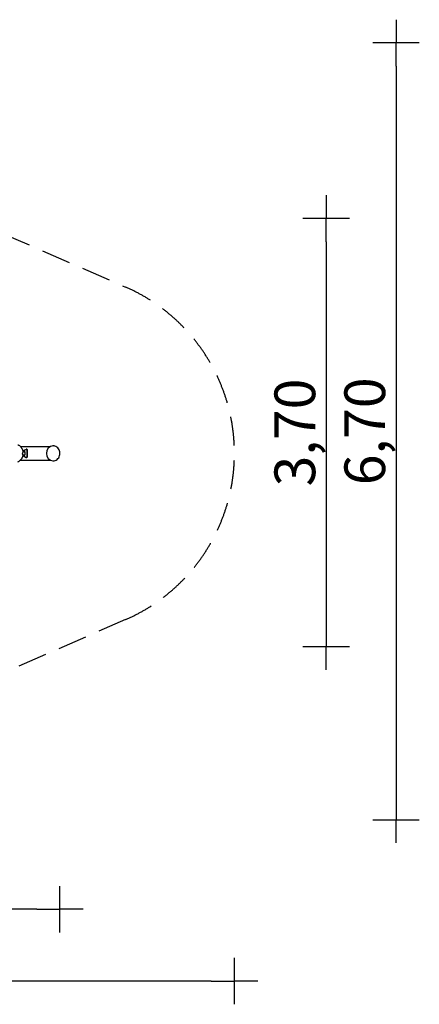
# Model space of a CAD drawing. Extents: x -2075 to 20302, y -19768 to -11301.
# Drawn here: x 16868 to 20302, y -19768 to -11301 of the extents above; entities that cross this region are included whole.
import ezdxf

# ---------------------------------------------------------------- set-up
doc = ezdxf.new("R2010")
doc.units = 0
doc.header["$MEASUREMENT"] = 0
doc.linetypes.add('VERDECKT', pattern=[0.375, 0.25, -0.125])
doc.layers.get('DEFPOINTS').update_dxf_attribs({"linetype": 'CONTINUOUS'})
for name, color, linetype in [('B', 3, 'CONTINUOUS'), ('K', 7, 'CONTINUOUS'), ('SICHERHEIT', 3, 'VERDECKT')]:
    doc.layers.add(name, color=color, linetype=linetype)
doc.styles.add('KATALOG', font='swissl.ttf')
doc.dimstyles.new('KATALOG', dxfattribs={"dimscale": 200, "dimtxt": 1.75, "dimasz": 1, "dimexe": 0, "dimexo": 0, "dimgap": 0.3, "dimtad": 1, "dimlfac": 0.001, "dimrnd": 0.05, "dimzin": 0, "dimtxsty": 'KATALOG', "dimblk1": 'KATPFEIL', "dimblk2": 'KATPFEIL', "dimsah": 1, "dimcen": 1, "dimse1": 1, "dimse2": 1, "dimclrd": 256, "dimclre": 256, "dimclrt": 3, "dimadec": 0, "dimazin": 0, "dimtfac": 1, "dimtmove": 0, "dimatfit": 3, "dimldrblk": 'KATPFEIL', "dimfxl": 0, "dimtvp": 1, "dimtolj": 1, "dimtzin": 0, "dimarcsym": 0})

# ---------------------------------------------------------------- blocks, each defined once
blk = doc.blocks.new('KATPFEIL')
at = {"layer": 'B', "ltscale": 1000}
for p, q in [((0, -1), (0, 1)), ((-1, 0), (0, 0)), ((1, 0), (0, 0))]:
    blk.add_line(p, q, dxfattribs=at)
blk = doc.blocks.new('*D1')
at = {"layer": 'B', "lineweight": -2, "ltscale": 100}
blk.add_line((18513.8, -19567.7), (-1675.1, -19567.7), dxfattribs=at)
at = {"layer": 'DEFPOINTS', "color": 0, "ltscale": 100}
for p in [(18713.8, -15180), (-1875.1, -15477), (-1875.1, -19567.7)]:
    blk.add_point(p, dxfattribs=at)
at = {"layer": 'B', "lineweight": -2, "ltscale": 100, "xscale": 200, "yscale": 200, "zscale": 200, "rotation": 180}
blk.add_blockref('KATPFEIL', (-1875.1, -19567.7), dxfattribs=at)
at = {"layer": 'B', "lineweight": -2, "ltscale": 100, "xscale": 200, "yscale": 200, "zscale": 200}
blk.add_blockref('KATPFEIL', (18713.8, -19567.7), dxfattribs=at)
at = {"layer": 'B', "color": 3, "ltscale": 100, "insert": (8419.4, -19298.9), "char_height": 350, "attachment_point": 5, "style": 'KATALOG'}
blk.add_mtext('\\A1;20,60', dxfattribs=at)
blk = doc.blocks.new('*D2')
at = {"layer": 'B', "lineweight": -2, "ltscale": 100}
blk.add_line((19501.4, -13211), (19501.4, -16490.9), dxfattribs=at)
at = {"layer": 'DEFPOINTS', "color": 0, "ltscale": 100}
for p in [(5835.7, -13011, 2402.2), (5760.7, -16690.9, 2316.6), (19501.4, -16690.9)]:
    blk.add_point(p, dxfattribs=at)
at = {"layer": 'B', "lineweight": -2, "ltscale": 100, "xscale": 200, "yscale": 200, "zscale": 200}
for p, rotation in [((19501.4, -13011), 90), ((19501.4, -16690.9), 270)]:
    blk.add_blockref('KATPFEIL', p, dxfattribs=dict(at, rotation=rotation))
at = {"layer": 'B', "color": 3, "ltscale": 100, "insert": (19232.6, -14850.9), "char_height": 350, "attachment_point": 5, "rotation": 90, "style": 'KATALOG'}
blk.add_mtext('\\A1;3,70', dxfattribs=at)
blk = doc.blocks.new('*D3')
at = {"layer": 'B', "lineweight": -2, "ltscale": 100}
blk.add_line((17013.6, -18950.6), (324.9, -18950.6), dxfattribs=at)
at = {"layer": 'DEFPOINTS', "color": 0, "ltscale": 100}
for p in [(17213.6, -15235.6), (124.9, -15510), (124.9, -18950.6)]:
    blk.add_point(p, dxfattribs=at)
at = {"layer": 'B', "lineweight": -2, "ltscale": 100, "xscale": 200, "yscale": 200, "zscale": 200, "rotation": 180}
blk.add_blockref('KATPFEIL', (124.9, -18950.6), dxfattribs=at)
at = {"layer": 'B', "lineweight": -2, "ltscale": 100, "xscale": 200, "yscale": 200, "zscale": 200}
blk.add_blockref('KATPFEIL', (17213.6, -18950.6), dxfattribs=at)
at = {"layer": 'B', "color": 3, "ltscale": 100, "insert": (8669.2, -18681.7), "char_height": 350, "attachment_point": 5, "style": 'KATALOG'}
blk.add_mtext('\\A1;17,10', dxfattribs=at)
blk = doc.blocks.new('*D4')
at = {"layer": 'B', "lineweight": -2, "ltscale": 100}
blk.add_line((20102.4, -11701), (20102.4, -17980), dxfattribs=at)
at = {"layer": 'DEFPOINTS', "color": 0, "ltscale": 100}
for p in [(5735.7, -11501), (4460.7, -18180), (20102.4, -18180)]:
    blk.add_point(p, dxfattribs=at)
at = {"layer": 'B', "lineweight": -2, "ltscale": 100, "xscale": 200, "yscale": 200, "zscale": 200}
for p, rotation in [((20102.4, -11501), 90), ((20102.4, -18180), 270)]:
    blk.add_blockref('KATPFEIL', p, dxfattribs=dict(at, rotation=rotation))
at = {"layer": 'B', "color": 3, "ltscale": 100, "insert": (19833.5, -14840.5), "char_height": 350, "attachment_point": 5, "rotation": 90, "style": 'KATALOG'}
blk.add_mtext('\\A1;6,70', dxfattribs=at)

msp = doc.modelspace()

# ---------------------------------------------------------------- linework, layer by layer
at = {"layer": 'K'}
for p, q in [((16872.12, -14969.977, -12741.094), (17012.073, -14969.977, -12741.094)), ((17012.073, -14969.977, -12741.094), (17012.073, -14969.977, -12741.094)), ((17012.073, -14969.977, -12741.094), (17132.915, -14969.977, -12741.094)), ((17153.778, -14965.477, -12741.094), (17155.667, -14965.477, -12741.094)), ((16895.309, -15012.977, -12741.094), (16906.778, -15012.977, -12741.094)), ((16906.778, -15012.977, -12741.094), (16895.309, -15012.977, -12741.094)), ((16895.309, -15046.977, -12741.094), (16906.778, -15046.977, -12741.094)), ((16906.778, -15046.977, -12741.094), (16895.309, -15046.977, -12741.094)), ((16909.037, -15001.546, -12741.094), (16923.245, -14995.565, -12741.094)), ((16909.037, -15001.546, -12741.094), (16923.245, -14995.565, -12741.094)), ((16909.037, -15058.408, -12741.094), (16923.245, -15064.389, -12741.094)), ((16909.037, -15058.408, -12741.094), (16923.245, -15064.389, -12741.094)), ((16872.12, -15089.977, -12741.094), (17012.073, -15089.977, -12741.094)), ((17012.073, -15089.977, -12741.094), (17012.073, -15089.977, -12741.094)), ((17012.073, -15089.977, -12741.094), (17132.915, -15089.977, -12741.094)), ((17153.778, -15094.477, -12741.094), (17155.667, -15094.477, -12741.094))]:
    msp.add_line(p, q, dxfattribs=at)
for centre, major_axis, ratio, start_param, end_param in [((17153.778, -15029.977, -12741.094), (0, 64.5), 0.8814123, 0, 3.14159265), ((16906.778, -15029.977, -12741.094), (0, 17), 0.47234749, 3.14159265, 6.28318531), ((16906.778, -15029.977, -12741.094), (0, -17), 0.47234749, 0, 3.14159265)]:
    msp.add_ellipse(centre, major_axis=major_axis, ratio=ratio, start_param=start_param, end_param=end_param, dxfattribs=at)
for points, knots in [([(16852.124, -14955.343, -12741.094), (16852.363, -14955.468, -12741.094), (16852.603, -14955.595, -12741.094), (16853.557, -14956.106, -12741.094), (16854.268, -14956.5, -12741.094), (16857.087, -14958.118, -12741.094), (16859.152, -14959.427, -12741.094), (16863.376, -14962.377, -12741.094), (16865.527, -14964.04, -12741.094), (16869.653, -14967.568, -12741.094), (16871.633, -14969.436, -12741.094), (16875.4, -14973.354, -12741.094), (16877.191, -14975.409, -12741.094), (16880.562, -14979.681, -12741.094), (16882.147, -14981.903, -12741.094), (16885.091, -14986.488, -12741.094), (16886.454, -14988.856, -12741.094), (16888.943, -14993.711, -12741.094), (16890.072, -14996.203, -12741.094), (16892.081, -15001.28, -12741.094), (16892.964, -15003.872, -12741.094), (16894.474, -15009.125, -12741.094), (16895.104, -15011.791, -12741.094), (16895.616, -15014.555, -12741.094), (16895.63, -15014.63, -12741.094), (16895.643, -15014.705, -12741.094)], [0, 0, 0, 0, 0.81815351, 0.81815351, 3.27284846, 3.27284846, 10.64327971, 10.64327971, 18.83146135, 18.83146135, 27.02109754, 27.02109754, 35.21367514, 35.21367514, 43.40918524, 43.40918524, 51.60751087, 51.60751087, 59.80843409, 59.80843409, 68.01164841, 68.01164841, 76.21677297, 76.21677297, 76.44540082, 76.44540082, 76.44540082, 76.44540082]), ([(17155.667, -15094.477, -12741.094), (17161.744, -15094.477, -12741.094), (17167.819, -15093.398, -12741.094), (17179.378, -15089.202, -12741.094), (17184.853, -15086.07, -12741.094), (17194.713, -15078.049, -12741.094), (17199.074, -15073.129, -12741.094), (17206.243, -15061.98, -12741.094), (17209.024, -15055.73, -12741.094), (17212.701, -15042.54, -12741.094), (17213.58, -15035.595, -12741.094), (17213.329, -15021.73, -12741.094), (17212.194, -15014.81, -12741.094), (17208.005, -15001.722, -12741.094), (17204.958, -14995.551, -12741.094), (17197.251, -14984.627, -12741.094), (17192.609, -14979.862, -12741.094), (17182.227, -14972.269, -12741.094), (17176.508, -14969.411, -12741.094), (17165.68, -14966.207, -12741.094), (17160.674, -14965.477, -12741.094), (17155.667, -14965.477, -12741.094)], [3.14159265, 3.14159265, 3.14159265, 3.14159265, 3.45126807, 3.45126807, 3.76369158, 3.76369158, 4.08213626, 4.08213626, 4.40601615, 4.40601615, 4.73293561, 4.73293561, 5.0606873, 5.0606873, 5.38735125, 5.38735125, 5.7106063, 5.7106063, 6.02805676, 6.02805676, 6.28318531, 6.28318531, 6.28318531, 6.28318531]), ([(16895.643, -15045.249, -12741.094), (16895.579, -15045.601, -12741.094), (16895.513, -15045.952, -12741.094), (16894.919, -15048.986, -12741.094), (16894.263, -15051.647, -12741.094), (16892.7, -15056.886, -12741.094), (16891.791, -15059.469, -12741.094), (16889.73, -15064.529, -12741.094), (16888.576, -15067.01, -12741.094), (16886.037, -15071.841, -12741.094), (16884.65, -15074.197, -12741.094), (16881.657, -15078.754, -12741.094), (16880.049, -15080.961, -12741.094), (16876.632, -15085.2, -12741.094), (16874.819, -15087.238, -12741.094), (16871.01, -15091.119, -12741.094), (16869.009, -15092.968, -12741.094), (16864.845, -15096.454, -12741.094), (16862.676, -15098.096, -12741.094), (16858.196, -15101.153, -12741.094), (16855.879, -15102.573, -12741.094), (16853.045, -15104.124, -12741.094), (16852.585, -15104.369, -12741.094), (16852.124, -15104.611, -12741.094)], [15.35100508, 15.35100508, 15.35100508, 15.35100508, 16.42266908, 16.42266908, 24.63017649, 24.63017649, 32.83664882, 32.83664882, 41.04160534, 41.04160534, 49.24461053, 49.24461053, 57.44528963, 57.44528963, 65.64334372, 65.64334372, 73.83856397, 73.83856397, 82.03084389, 82.03084389, 90.22018853, 90.22018853, 91.79539331, 91.79539331, 91.79539331, 91.79539331]), ([(16895.71, -15015.483, -12741.094), (16895.71, -15015.496, -12741.094), (16895.71, -15015.51, -12741.094), (16895.706, -15016.608, -12741.094), (16895.393, -15017.956, -12741.094), (16894.581, -15020.21, -12741.094), (16894.249, -15021.009, -12741.094), (16893.237, -15023.225, -12741.094), (16892.543, -15024.545, -12741.094), (16891.627, -15026.38, -12741.094), (16891.294, -15027.072, -12741.094), (16890.906, -15028.075, -12741.094), (16890.781, -15028.446, -12741.094), (16890.605, -15029.202, -12741.094), (16890.554, -15029.582, -12741.094), (16890.554, -15029.977, -12741.094)], [58.22868118, 58.22868118, 58.22868118, 58.22868118, 58.30093369, 58.30093369, 64.05275581, 64.05275581, 66.97905434, 66.97905434, 71.89636386, 71.89636386, 75.03447878, 75.03447878, 76.71568689, 76.71568689, 78.3790636, 78.3790636, 78.3790636, 78.3790636]), ([(16895.71, -15044.471, -12741.094), (16895.71, -15044.458, -12741.094), (16895.71, -15044.444, -12741.094), (16895.706, -15043.346, -12741.094), (16895.393, -15041.998, -12741.094), (16894.581, -15039.744, -12741.094), (16894.249, -15038.945, -12741.094), (16893.237, -15036.729, -12741.094), (16892.543, -15035.409, -12741.094), (16891.627, -15033.574, -12741.094), (16891.294, -15032.882, -12741.094), (16890.906, -15031.879, -12741.094), (16890.781, -15031.508, -12741.094), (16890.605, -15030.752, -12741.094), (16890.554, -15030.372, -12741.094), (16890.554, -15029.977, -12741.094)], [58.22868118, 58.22868118, 58.22868118, 58.22868118, 58.30093369, 58.30093369, 64.05275581, 64.05275581, 66.97905434, 66.97905434, 71.89636386, 71.89636386, 75.03447878, 75.03447878, 76.71568689, 76.71568689, 78.3790636, 78.3790636, 78.3790636, 78.3790636]), ([(16909.037, -15001.546, -12741.094), (16907.356, -15002.254, -12741.094), (16905.91, -15003.243, -12741.094), (16902.991, -15005.88, -12741.094), (16901.685, -15007.635, -12741.094), (16899.967, -15010.623, -12741.094), (16899.41, -15011.779, -12741.094), (16898.919, -15012.977, -12741.094)], [0.196309632, 0.196309632, 0.196309632, 0.196309632, 0.403228203, 0.403228203, 0.687814225, 0.687814225, 0.855482852, 0.855482852, 0.855482852, 0.855482852]), ([(16909.037, -15001.546, -12741.094), (16907.356, -15002.254, -12741.094), (16905.91, -15003.243, -12741.094), (16902.991, -15005.88, -12741.094), (16901.685, -15007.635, -12741.094), (16899.967, -15010.623, -12741.094), (16899.41, -15011.779, -12741.094), (16898.919, -15012.977, -12741.094)], [0.196309632, 0.196309632, 0.196309632, 0.196309632, 0.403228203, 0.403228203, 0.687814225, 0.687814225, 0.855482852, 0.855482852, 0.855482852, 0.855482852]), ([(16898.919, -15046.977, -12741.094), (16899.753, -15049.011, -12741.094), (16900.77, -15050.926, -12741.094), (16902.871, -15053.781, -12741.094), (16903.788, -15054.819, -12741.094), (16906.048, -15056.804, -12741.094), (16907.437, -15057.734, -12741.094), (16909.037, -15058.408, -12741.094)], [2.286109802, 2.286109802, 2.286109802, 2.286109802, 2.570810973, 2.570810973, 2.748283274, 2.748283274, 2.945283022, 2.945283022, 2.945283022, 2.945283022]), ([(16898.919, -15046.977, -12741.094), (16899.753, -15049.011, -12741.094), (16900.77, -15050.926, -12741.094), (16902.871, -15053.781, -12741.094), (16903.788, -15054.819, -12741.094), (16906.048, -15056.804, -12741.094), (16907.437, -15057.734, -12741.094), (16909.037, -15058.408, -12741.094)], [2.286109802, 2.286109802, 2.286109802, 2.286109802, 2.570810973, 2.570810973, 2.748283274, 2.748283274, 2.945283022, 2.945283022, 2.945283022, 2.945283022]), ([(16927.05, -14994.654, -12741.094), (16926.529, -14994.654, -12741.094), (16925.961, -14994.725, -12741.094), (16924.746, -14995.005, -12741.094), (16924.1, -14995.215, -12741.094), (16923.364, -14995.515, -12741.094), (16923.304, -14995.539, -12741.094), (16923.245, -14995.565, -12741.094)], [0, 0, 0, 0, 3.3145947, 3.3145947, 6.6291894, 6.6291894, 6.91923984, 6.91923984, 6.91923984, 6.91923984]), ([(16923.245, -15064.389, -12741.094), (16923.304, -15064.414, -12741.094), (16923.364, -15064.439, -12741.094), (16924.1, -15064.739, -12741.094), (16924.746, -15064.948, -12741.094), (16925.961, -15065.229, -12741.094), (16926.529, -15065.3, -12741.094), (16927.59, -15065.3, -12741.094), (16928.079, -15065.224, -12741.094), (16928.956, -15064.926, -12741.094), (16929.344, -15064.704, -12741.094), (16930.023, -15064.121, -12741.094), (16930.314, -15063.76, -12741.094), (16930.811, -15062.912, -12741.094), (16931.017, -15062.425, -12741.094), (16931.529, -15060.796, -12741.094), (16931.731, -15059.483, -12741.094), (16931.908, -15057.274, -12741.094), (16931.946, -15056.497, -12741.094), (16931.994, -15054.886, -12741.094), (16932.004, -15054.051, -12741.094), (16932.005, -15051.677, -12741.094), (16931.975, -15049.99, -12741.094), (16931.913, -15047.27, -12741.094), (16931.89, -15046.331, -12741.094), (16931.84, -15044.404, -12741.094), (16931.815, -15043.415, -12741.094), (16931.766, -15041.402, -12741.094), (16931.743, -15040.377, -12741.094), (16931.701, -15038.305, -12741.094), (16931.683, -15037.259, -12741.094), (16931.653, -15035.163, -12741.094), (16931.641, -15034.113, -12741.094), (16931.626, -15032.029, -12741.094), (16931.622, -15030.994, -12741.094), (16931.622, -15028.96, -12741.094), (16931.626, -15027.925, -12741.094), (16931.641, -15025.841, -12741.094), (16931.653, -15024.791, -12741.094), (16931.683, -15022.695, -12741.094), (16931.701, -15021.649, -12741.094), (16931.743, -15019.577, -12741.094), (16931.766, -15018.552, -12741.094), (16931.815, -15016.539, -12741.094), (16931.84, -15015.55, -12741.094), (16931.89, -15013.623, -12741.094), (16931.913, -15012.684, -12741.094), (16931.975, -15009.964, -12741.094), (16932.005, -15008.277, -12741.094), (16932.004, -15005.903, -12741.094), (16931.994, -15005.068, -12741.094), (16931.946, -15003.457, -12741.094), (16931.908, -15002.68, -12741.094), (16931.731, -15000.471, -12741.094), (16931.529, -14999.158, -12741.094), (16931.017, -14997.529, -12741.094), (16930.811, -14997.042, -12741.094), (16930.314, -14996.194, -12741.094), (16930.023, -14995.833, -12741.094), (16929.344, -14995.25, -12741.094), (16928.956, -14995.028, -12741.094), (16928.079, -14994.729, -12741.094), (16927.59, -14994.654, -12741.094), (16927.05, -14994.654, -12741.094)], [96.61634846, 96.61634846, 96.61634846, 96.61634846, 96.9063989, 96.9063989, 100.2209936, 100.2209936, 103.5355883, 103.5355883, 106.95904109, 106.95904109, 110.38249388, 110.38249388, 113.80594667, 113.80594667, 117.22939946, 117.22939946, 124.07630504, 124.07630504, 127.49975784, 127.49975784, 130.92321063, 130.92321063, 137.02775887, 137.02775887, 140.08003299, 140.08003299, 143.13230711, 143.13230711, 146.18458123, 146.18458123, 149.23685536, 149.23685536, 152.28912948, 152.28912948, 155.3414036, 155.3414036, 158.39367772, 158.39367772, 161.44595184, 161.44595184, 164.49822596, 164.49822596, 167.55050009, 167.55050009, 170.60277421, 170.60277421, 173.65504833, 173.65504833, 179.75959657, 179.75959657, 183.18304936, 183.18304936, 186.60650215, 186.60650215, 193.45340774, 193.45340774, 196.87686053, 196.87686053, 200.30031332, 200.30031332, 203.72376611, 203.72376611, 207.1472189, 207.1472189, 207.1472189, 207.1472189]), ([(16923.245, -14995.565, -12741.094), (16923.304, -14995.539, -12741.094), (16923.364, -14995.515, -12741.094), (16924.1, -14995.215, -12741.094), (16924.746, -14995.005, -12741.094), (16925.961, -14994.725, -12741.094), (16926.529, -14994.654, -12741.094), (16927.59, -14994.654, -12741.094), (16928.079, -14994.729, -12741.094), (16928.956, -14995.028, -12741.094), (16929.344, -14995.25, -12741.094), (16930.023, -14995.833, -12741.094), (16930.314, -14996.194, -12741.094), (16930.811, -14997.042, -12741.094), (16931.017, -14997.529, -12741.094), (16931.529, -14999.158, -12741.094), (16931.731, -15000.471, -12741.094), (16931.908, -15002.68, -12741.094), (16931.946, -15003.457, -12741.094), (16931.994, -15005.068, -12741.094), (16932.004, -15005.903, -12741.094), (16932.005, -15008.277, -12741.094), (16931.975, -15009.964, -12741.094), (16931.913, -15012.684, -12741.094), (16931.89, -15013.623, -12741.094), (16931.84, -15015.55, -12741.094), (16931.815, -15016.539, -12741.094), (16931.766, -15018.552, -12741.094), (16931.743, -15019.577, -12741.094), (16931.701, -15021.649, -12741.094), (16931.683, -15022.695, -12741.094), (16931.653, -15024.791, -12741.094), (16931.641, -15025.841, -12741.094), (16931.626, -15027.925, -12741.094), (16931.622, -15028.96, -12741.094), (16931.622, -15030.994, -12741.094), (16931.626, -15032.029, -12741.094), (16931.641, -15034.113, -12741.094), (16931.653, -15035.163, -12741.094), (16931.683, -15037.259, -12741.094), (16931.701, -15038.305, -12741.094), (16931.743, -15040.377, -12741.094), (16931.766, -15041.402, -12741.094), (16931.815, -15043.415, -12741.094), (16931.84, -15044.404, -12741.094), (16931.89, -15046.331, -12741.094), (16931.913, -15047.27, -12741.094), (16931.975, -15049.99, -12741.094), (16932.005, -15051.677, -12741.094), (16932.004, -15054.051, -12741.094), (16931.994, -15054.886, -12741.094), (16931.946, -15056.497, -12741.094), (16931.908, -15057.274, -12741.094), (16931.731, -15059.483, -12741.094), (16931.529, -15060.796, -12741.094), (16931.017, -15062.425, -12741.094), (16930.811, -15062.912, -12741.094), (16930.314, -15063.76, -12741.094), (16930.023, -15064.121, -12741.094), (16929.344, -15064.704, -12741.094), (16928.956, -15064.926, -12741.094), (16928.079, -15065.224, -12741.094), (16927.59, -15065.3, -12741.094), (16927.05, -15065.3, -12741.094)], [96.61634846, 96.61634846, 96.61634846, 96.61634846, 96.9063989, 96.9063989, 100.2209936, 100.2209936, 103.5355883, 103.5355883, 106.95904109, 106.95904109, 110.38249388, 110.38249388, 113.80594667, 113.80594667, 117.22939946, 117.22939946, 124.07630504, 124.07630504, 127.49975784, 127.49975784, 130.92321063, 130.92321063, 137.02775887, 137.02775887, 140.08003299, 140.08003299, 143.13230711, 143.13230711, 146.18458123, 146.18458123, 149.23685536, 149.23685536, 152.28912948, 152.28912948, 155.3414036, 155.3414036, 158.39367772, 158.39367772, 161.44595184, 161.44595184, 164.49822596, 164.49822596, 167.55050009, 167.55050009, 170.60277421, 170.60277421, 173.65504833, 173.65504833, 179.75959657, 179.75959657, 183.18304936, 183.18304936, 186.60650215, 186.60650215, 193.45340774, 193.45340774, 196.87686053, 196.87686053, 200.30031332, 200.30031332, 203.72376611, 203.72376611, 207.1472189, 207.1472189, 207.1472189, 207.1472189]), ([(16927.05, -15065.3, -12741.094), (16926.529, -15065.3, -12741.094), (16925.961, -15065.229, -12741.094), (16924.746, -15064.948, -12741.094), (16924.1, -15064.739, -12741.094), (16923.364, -15064.439, -12741.094), (16923.304, -15064.414, -12741.094), (16923.245, -15064.389, -12741.094)], [0, 0, 0, 0, 3.3145947, 3.3145947, 6.6291894, 6.6291894, 6.91923984, 6.91923984, 6.91923984, 6.91923984]), ([(17012.073, -15089.977, -12741.094), (17012.073, -15089.977, -12741.094), (17012.073, -15089.977, -12741.094), (17012.073, -15089.977, -12741.094), (17012.073, -15089.977, -12741.094), (17012.073, -15089.977, -12741.094), (17012.073, -15089.977, -12741.094)], [361.6191914978841, 361.6191914978841, 361.6191914978841, 361.6191914978841, 361.6192296367768, 361.6192296367768, 361.6192296367768, 361.6192677756737, 361.6192677756737, 361.6192677756737, 361.6192677756737])]:
    msp.add_open_spline(points, degree=3, knots=knots, dxfattribs=at)
for points in [[(17012.073, -14969.977, -12741.094), (17012.073, -14969.977, -12741.094), (17012.073, -14969.977, -12741.094), (17012.073, -14969.977, -12741.094)], [(16895.644, -15014.705, -12741.094), (16895.687, -15014.944, -12741.094), (16895.709, -15015.204, -12741.094), (16895.71, -15015.483, -12741.094)], [(16895.644, -15045.249, -12741.094), (16895.687, -15045.01, -12741.094), (16895.709, -15044.75, -12741.094), (16895.71, -15044.471, -12741.094)]]:
    msp.add_open_spline(points, degree=3, dxfattribs=at)
at = {"layer": 'SICHERHEIT', "ltscale": 1000, "elevation": -12741.094}
msp.add_lwpolyline([(9709.326, -12350.277), (10903.879, -12812.882, 0.11310911), (11036.504, -12832.142), (12367.757, -12724.015, 0.13970763), (12521.733, -12666.293, -0.16042564), (13415.423, -12371.977), (13577.212, -12371.977, -0.04549155), (13849.195, -12396.774), (15703.388, -12737.708, -0.0574997), (16032.224, -12838.246), (17777.877, -13600.257, -0.65460383), (17777.877, -16459.697), (16032.224, -17221.708, -0.0529577), (15730.063, -17317.091), (13988.101, -17670.12, -0.05003006), (13690.165, -17700.006), (13302.469, -17700.006, -0.16619724), (12384.255, -17386.127, 0.14544358), (12224.899, -17324.336), (11022.711, -17226.691, 0.10945442), (10894.137, -17244.417), (10290.831, -17468.091)], format="xyb", dxfattribs=at)

# ---------------------------------------------------------------- dimensions: what is measured, and where the dimension line sits
at = {"layer": 'B', "ltscale": 100}
for base, p1, p2, picture, middle in [((20102.391, -18179.977, -12741.094), (5735.677, -11500.977, -12741.094), (4460.677, -18179.977, -12741.094), '*D4', (19833.532, -14840.477, -12741.094)), ((19501.422, -16690.905, -15143.289), (5835.677, -13010.977, -12741.094), (5760.677, -16690.905, -12826.679), '*D2', (19232.562, -14850.941, -15143.289))]:
    dim = msp.add_linear_dim(base=base, p1=p1, p2=p2, angle=90, dimstyle='KATALOG', dxfattribs=at)
    dim.commit()
    dim.dimension.update_dxf_attribs({"geometry": picture, "text_midpoint": middle})
for base, p1, p2, picture, middle in [((-1875.071, -19567.71, -12741.094), (18713.778, -15179.977, -12741.094), (-1875.071, -15476.977, -12741.094), '*D1', (8419.353, -19298.851, -12741.094)), ((124.918, -18950.604, -12741.094), (17213.58, -15235.595, -12741.094), (124.918, -15509.977, -12741.094), '*D3', (8669.249, -18681.745, -12741.094))]:
    dim = msp.add_linear_dim(base=base, p1=p1, p2=p2, dimstyle='KATALOG', dxfattribs=at)
    dim.commit()
    dim.dimension.update_dxf_attribs({"geometry": picture, "text_midpoint": middle})

doc.saveas('drawing.dxf')
